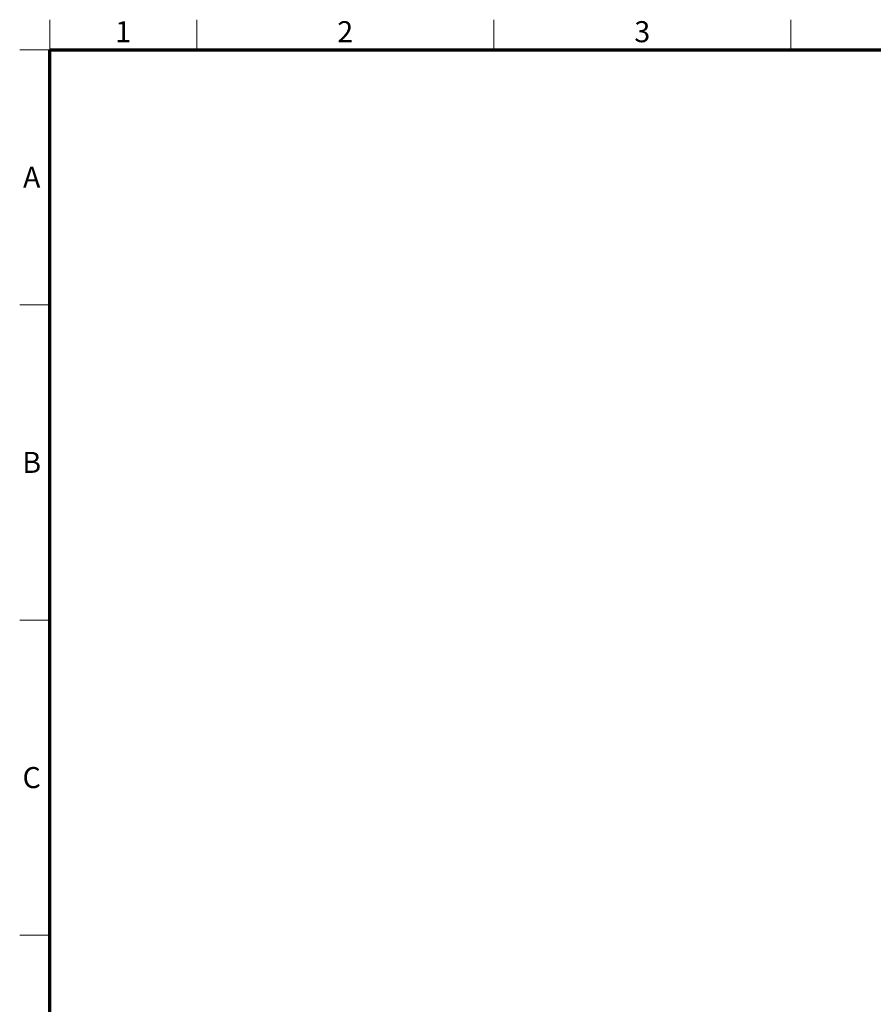
# Model space of a CAD drawing. Units: millimetres. Extents: x 200 to 5890, y 50 to 4150.
# Drawn here: x 200 to 1623, y 2510 to 4150 of the extents above; entities that cross this region are included whole.
import ezdxf

# ---------------------------------------------------------------- set-up
doc = ezdxf.new("R2010")
doc.units = ezdxf.units.MM
doc.header["$LTSCALE"] = 10
for name, color, linetype, lineweight in [('実線(太線)', 98, 'Continuous', 70), ('実線(細線)', 16, 'Continuous', 18), ('寸法(細線)', 7, 'Continuous', 18)]:
    doc.layers.add(name, color=color, linetype=linetype, lineweight=lineweight)
doc.styles.add('図枠用', font='tahoma.ttf')

# ---------------------------------------------------------------- blocks, each defined once
blk = doc.blocks.new('図面枠 ゾーン図枠(A2)')
at = {"layer": '実線(太線)'}
for p, q in [((25, 410), (584, 410)), ((25, 10), (25, 410))]:
    blk.add_line(p, q, dxfattribs=at)
at = {"layer": '実線(細線)'}
for p, q in [((25, 410), (25, 415)), ((49.5, 410), (49.5, 415)), ((99, 410), (99, 415)), ((148.5, 410), (148.5, 415)), ((25, 410), (20, 410)), ((25, 367.5), (20, 367.5)), ((25, 315), (20, 315)), ((25, 262.5), (20, 262.5))]:
    blk.add_line(p, q, dxfattribs=at)
at = {"layer": '寸法(細線)', "char_height": 3.5, "attachment_point": 5, "style": '図枠用'}
for s, insert in [('\\fTahoma|b0|i0;\\H3.5000;1', (37.25, 413)), ('\\fTahoma|b0|i0;\\H3.5000;2', (74.25, 413)), ('\\fTahoma|b0|i0;\\H3.5000;3', (123.75, 413)), ('\\fTahoma|b0|i0;\\H3.5000;A', (22, 388.75)), ('\\fTahoma|b0|i0;\\H3.5000;B', (22, 341.25)), ('\\fTahoma|b0|i0;\\H3.5000;C', (22, 288.75))]:
    blk.add_mtext(s, dxfattribs=dict(at, insert=insert))

msp = doc.modelspace()

# ---------------------------------------------------------------- block references
at = {"xscale": 10, "yscale": 10, "zscale": 10}
msp.add_blockref('図面枠 ゾーン図枠(A2)', (0, 0), dxfattribs=at)

doc.saveas('drawing.dxf')
